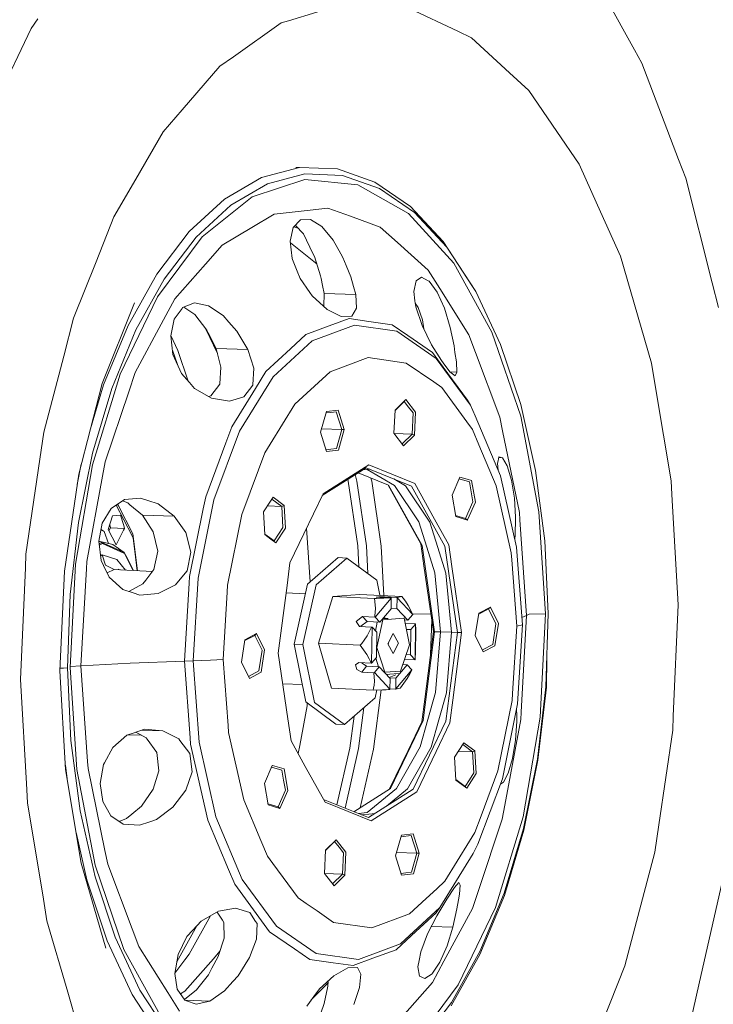
# Model space of a CAD drawing. Units: millimetres. Extents: x -504 to 6570, y 288 to 4060.
# Drawn here: x 1824 to 2259, y 599 to 1218 of the extents above; entities that cross this region are included whole.
import ezdxf

# ---------------------------------------------------------------- set-up
doc = ezdxf.new("R2010")
doc.units = ezdxf.units.MM
doc.layers.add('1', color=7, linetype='Continuous', true_color=0xffffff)

msp = doc.modelspace()

# ---------------------------------------------------------------- linework, layer by layer
at = {"layer": '1', "color": 18, "linetype": 'Continuous', "lineweight": 13}
for p, q in [((2180.394353, 1251.691955), (2209.724249, 1198.699611)), ((2028.176786, 1227.916676), (1992.397727, 1217.006224)), ((2068.513275, 1224.775511), (2098.767341, 1210.433561)), ((1831.011058, 1212.10559), (1835.163237, 1218.274552)), ((1831.011058, 1212.10559), (1802.384259, 1152.546602)), ((1987.936558, 1215.645868), (1957.90434, 1194.473284)), ((1987.936558, 1215.645868), (1992.397727, 1217.006224)), ((2107.395889, 1206.343192), (2098.767341, 1210.433561)), ((2107.395889, 1206.343192), (2131.360771, 1184.325236)), ((1949.339033, 1188.434797), (1957.90434, 1194.473284)), ((2214.298488, 1190.434951), (2209.724249, 1198.699611)), ((1949.339033, 1188.434797), (1925.682904, 1161.021191)), ((2214.298488, 1190.434951), (2237.465144, 1129.857737)), ((2143.330516, 1173.32806), (2131.360771, 1184.325236)), ((2143.330516, 1173.32806), (2160.891951, 1147.585589)), ((1913.867475, 1147.32905), (1925.682904, 1161.021191)), ((1913.867475, 1147.32905), (1896.652342, 1117.646295)), ((2174.936057, 1126.998979), (2160.891951, 1147.585589)), ((2174.936057, 1126.998979), (2186.516942, 1101.287204)), ((2241.941394, 1118.153173), (2237.465144, 1129.857737)), ((1975.497128, 1118.521053), (1999.404312, 1124.889809)), ((2002.828122, 1120.826203), (1979.239167, 1114.542323)), ((1997.064697, 1124.965202), (1999.404312, 1124.889809)), ((1999.404312, 1124.889809), (2023.357095, 1123.943764)), ((2026.462079, 1119.892794), (2002.828122, 1120.826203)), ((2023.357095, 1123.943764), (2046.765806, 1115.706164)), ((2049.559237, 1111.764866), (2026.462079, 1119.892794)), ((1882.8851, 1093.908507), (1896.652342, 1117.646295)), ((1952.224375, 1104.994374), (1975.497128, 1118.521053)), ((1979.239167, 1114.542323), (1956.27618, 1101.195532)), ((1969.696761, 1106.411296), (2002.849282, 1117.436844)), ((2036.092461, 1113.934237), (2002.849282, 1117.436844)), ((2036.092461, 1113.934237), (2067.759575, 1096.079189)), ((2046.765806, 1115.706164), (2069.054009, 1100.379902)), ((2241.941394, 1118.153173), (2258.601726, 1052.368599)), ((2071.550788, 1096.642572), (2049.559237, 1111.764866)), ((1930.158974, 1084.642607), (1952.224375, 1104.994374)), ((1956.27618, 1101.195532), (1934.50451, 1081.114727)), ((1969.696761, 1106.411296), (1938.297511, 1081.410724)), ((2200.99801, 1069.136101), (2186.516942, 1101.287204)), ((1983.539702, 1095.592695), (1969.552935, 1087.288219)), ((1983.539702, 1095.592695), (2000.403107, 1097.503382)), ((2000.403107, 1097.503382), (2017.266513, 1099.414068)), ((2017.266513, 1099.414068), (2031.337262, 1094.288665)), ((2067.759575, 1096.079189), (2096.262516, 1064.767081)), ((2069.054009, 1100.379902), (2089.672924, 1078.342277)), ((2091.895284, 1074.898201), (2071.550788, 1096.642572)), ((1882.8851, 1093.908507), (1871.641637, 1065.610725)), ((2000.055732, 1092.027742), (1995.461108, 1087.155777)), ((1996.810914, 1088.385421), (1996.679161, 1088.447354)), ((2001.83195, 1083.147365), (1996.810914, 1088.385421)), ((2006.33967, 1092.240053), (2000.055732, 1092.027742)), ((2013.324739, 1087.853628), (2006.33967, 1092.240053)), ((2031.337262, 1094.288665), (2050.111295, 1087.449866)), ((1909.8444, 1057.967025), (1930.158974, 1084.642607)), ((1950.89084, 1076.207834), (1969.552935, 1087.288219)), ((1995.461108, 1087.155777), (1993.536116, 1078.555065)), ((1998.380418, 1086.74808), (1995.909382, 1087.63111)), ((2001.83195, 1083.147365), (2007.852913, 1070.952254)), ((2013.324739, 1087.853628), (2020.437123, 1079.296786)), ((2050.111295, 1087.449866), (2060.835124, 1077.796179)), ((1910.225869, 1043.688375), (1938.297511, 1081.410724)), ((1934.50451, 1081.114727), (1914.460422, 1054.79427)), ((1950.89084, 1076.207834), (1940.302612, 1064.139444)), ((1994.848312, 1067.840177), (1993.536116, 1078.555065)), ((2008.420767, 1065.895158), (1993.66269, 1077.521513)), ((2020.437123, 1079.296786), (2025.311829, 1070.693332)), ((2060.835124, 1077.796179), (2080.16503, 1060.395437)), ((2089.672924, 1078.342277), (2108.114899, 1050.136048)), ((2008.808018, 1069.017726), (2007.852913, 1070.952254)), ((2026.58558, 1068.445283), (2025.311829, 1070.693332)), ((2110.091747, 1047.067362), (2091.895284, 1074.898201)), ((1857.582451, 1030.22595), (1871.641637, 1065.610725)), ((1921.217324, 1042.386013), (1940.302612, 1064.139444)), ((1994.939865, 1067.092615), (1994.848312, 1067.840177)), ((1994.939865, 1067.092615), (1997.854353, 1059.868056)), ((2010.260247, 1064.445993), (2008.420767, 1065.895158)), ((2008.808018, 1069.017726), (2012.674571, 1056.845504)), ((2026.58558, 1068.445283), (2028.68873, 1063.373762)), ((2096.262516, 1064.767081), (2120.172085, 1021.568018)), ((2200.99801, 1069.136101), (2207.499029, 1046.761113)), ((1891.780735, 1025.624591), (1909.8444, 1057.967025)), ((1999.71372, 1055.259186), (1997.854353, 1059.868056)), ((2031.648339, 1056.236941), (2028.68873, 1063.373762)), ((2080.16503, 1060.395437), (2087.444486, 1048.820573)), ((1914.460422, 1054.79427), (1896.637203, 1022.882301)), ((2005.979539, 1046.316582), (1999.71372, 1055.259186)), ((2012.674571, 1056.845504), (2012.978019, 1055.253464)), ((2013.826968, 1050.799686), (2012.978019, 1055.253464)), ((2033.318759, 1050.173241), (2031.648339, 1056.236941)), ((2072.562279, 1053.78409), (2071.08766, 1047.068673)), ((2072.562279, 1053.78409), (2076.105357, 1055.95358)), ((2076.105357, 1055.95358), (2080.221893, 1053.786713)), ((2080.221893, 1053.786713), (2080.903412, 1053.427893)), ((2080.903412, 1053.427893), (2085.910858, 1046.563226)), ((2262.482883, 1037.043172), (2258.601726, 1052.368599)), ((2005.979539, 1046.316582), (2007.431151, 1044.244963)), ((2014.793755, 1045.728046), (2013.826968, 1050.799686)), ((2014.651316, 1037.721795), (2014.793755, 1045.728046)), ((2014.793755, 1045.728046), (2034.720005, 1045.086461)), ((2033.318759, 1050.173241), (2034.720005, 1045.086461)), ((2034.720005, 1045.086461), (2035.187782, 1036.569196)), ((2071.08766, 1047.068673), (2071.864427, 1041.109043)), ((2085.910858, 1046.563226), (2090.368511, 1036.515909)), ((2087.444486, 1048.820573), (2105.681301, 1019.823033)), ((2108.114899, 1050.136048), (2110.091747, 1047.067362)), ((2125.692071, 1013.835269), (2110.091747, 1047.067362)), ((2220.514835, 1001.963216), (2207.499029, 1046.761113)), ((1875.582219, 989.222008), (1895.713211, 1039.888459)), ((1910.225869, 1043.688375), (1886.889459, 995.136219)), ((1921.217324, 1042.386013), (1914.092661, 1029.179174)), ((1925.98796, 1036.880571), (1933.374049, 1039.812761)), ((1933.374049, 1039.812761), (1942.346217, 1038.000542)), ((2016.860725, 1035.725671), (2007.431151, 1044.244963)), ((2072.36004, 1037.307101), (2071.864427, 1041.109043)), ((2073.854686, 1037.047702), (2072.057888, 1039.624969)), ((1920.77768, 1029.673654), (1925.644161, 1036.404926)), ((1925.644161, 1036.404926), (1925.98796, 1036.880571)), ((1926.69771, 1037.162333), (1933.612467, 1032.491285)), ((1942.346217, 1038.000542), (1951.390029, 1031.918842)), ((2016.860725, 1035.725671), (2025.545122, 1031.323153)), ((2032.184185, 1031.485397), (2035.187782, 1036.569196)), ((2072.36004, 1037.307101), (2076.328279, 1025.594193)), ((2076.651694, 1029.19932), (2073.854686, 1037.047702)), ((2090.368511, 1036.515909), (2093.986572, 1024.448115)), ((1857.582451, 1030.22595), (1851.369978, 1006.410438)), ((1896.243693, 996.092993), (1914.092661, 1029.179174)), ((1918.590905, 1019.25059), (1920.77768, 1029.673654)), ((1933.612467, 1032.491285), (1941.151382, 1022.738534)), ((1951.390029, 1031.918842), (1955.018402, 1027.852374)), ((1960.124375, 1022.129852), (1955.018402, 1027.852374)), ((2030.495228, 1029.988486), (2018.022002, 1025.378901)), ((2025.545122, 1031.323153), (2032.184185, 1031.485397)), ((2030.495228, 1029.988486), (2043.008269, 1028.209883)), ((2057.613255, 1026.133972), (2043.008269, 1028.209883)), ((2076.651694, 1029.19932), (2077.37924, 1023.483384)), ((1891.780735, 1025.624591), (1876.41287, 988.411504)), ((1896.637203, 1022.882301), (1881.473781, 986.164528)), ((1947.812383, 1008.101447), (1940.616241, 1023.430822)), ((1941.988291, 1021.08236), (1941.151382, 1022.738534)), ((1941.988291, 1021.08236), (1946.995558, 1011.172253)), ((1960.124375, 1022.129852), (1966.921808, 1010.530668)), ((2003.463568, 1019.998628), (2018.022002, 1025.378901)), ((2007.377328, 1016.044933), (2033.870758, 1025.83583)), ((2033.870758, 1025.83583), (2060.448827, 1022.058088)), ((2057.613255, 1026.133972), (2067.357839, 1019.433218)), ((2060.448827, 1022.058088), (2085.300447, 1004.969078)), ((2082.306029, 1013.588148), (2076.328279, 1025.594193)), ((2093.986572, 1024.448115), (2096.428217, 1012.922126)), ((2138.289334, 968.648153), (2120.172085, 1021.568018)), ((1919.964315, 1007.473427), (1918.590905, 1019.25059)), ((1918.640634, 1019.48762), (1923.087121, 1010.015684)), ((1982.774199, 993.352491), (2007.377328, 1016.044933)), ((2003.463568, 1019.998628), (1993.816496, 1011.100727)), ((2082.969726, 1008.697826), (2067.357839, 1019.433218)), ((2105.681301, 1019.823033), (2109.849812, 1008.761722)), ((1922.73708, 1001.195187), (1919.642287, 1010.234859)), ((1923.087121, 1010.015684), (1929.537871, 990.686248)), ((1946.995558, 1011.172253), (1966.921808, 1010.530668)), ((1946.995558, 1011.172253), (1950.099648, 999.502617)), ((1966.921808, 1010.530668), (1970.621349, 998.937088)), ((1978.360654, 996.845204), (1993.816496, 1011.100727)), ((2082.306029, 1013.588148), (2088.501335, 1003.651935)), ((2082.969726, 1008.697826), (2089.687766, 999.533373)), ((2096.428217, 1012.922126), (2097.034932, 1008.756)), ((2097.888531, 1002.893168), (2097.034932, 1008.756)), ((2109.849812, 1008.761722), (2125.177027, 968.090612)), ((2138.312162, 976.020175), (2125.692071, 1013.835269)), ((1838.9318, 958.72851), (1851.369978, 1006.410438)), ((1919.964315, 1007.473427), (1925.210835, 995.593983)), ((2042.500259, 1005.471307), (2018.680216, 996.668178)), ((2066.396476, 1002.074677), (2042.500259, 1005.471307)), ((2066.396476, 1002.074677), (2083.666743, 990.198928)), ((2085.300447, 1004.969078), (2106.732012, 975.733358)), ((2089.571239, 1002.236921), (2088.501335, 1003.651935)), ((2093.82552, 996.610004), (2089.571239, 1002.236921)), ((2097.888531, 1002.893168), (2098.182918, 996.382076)), ((2220.514835, 1001.963216), (2223.226966, 985.563475)), ((1896.243693, 996.092993), (1892.219306, 984.103399)), ((1925.210835, 995.593983), (1930.295349, 989.827114)), ((1950.099648, 999.502617), (1949.283363, 989.033776)), ((1970.100166, 988.363701), (1970.621349, 998.937088)), ((1978.360654, 996.845204), (1971.766592, 986.172515)), ((2001.582564, 980.898458), (2018.680216, 996.668178)), ((2104.836644, 978.868204), (2089.687766, 999.533373)), ((2097.054483, 994.136053), (2093.82552, 996.610004)), ((2093.944875, 996.518557), (2098.182918, 996.382076)), ((2098.182918, 996.382076), (2097.054483, 994.136053)), ((1869.458557, 938.18863), (1886.889459, 995.136219)), ((1933.539273, 986.148196), (1930.295349, 989.827114)), ((1961.737992, 959.305006), (1982.774199, 993.352491)), ((2083.666743, 990.198928), (2088.740469, 986.71003)), ((1875.582219, 989.222008), (1860.743762, 932.338077)), ((1868.174216, 960.823075), (1876.41287, 988.411504)), ((1881.473781, 986.164528), (1869.343759, 945.545155)), ((1877.4215, 940.01897), (1892.219306, 984.103399)), ((1933.539273, 986.148196), (1944.180251, 979.971248)), ((1949.270846, 988.872606), (1943.775894, 981.592137)), ((1949.270846, 988.872606), (1949.283363, 989.033776)), ((1956.897141, 962.106067), (1971.766592, 986.172515)), ((1970.092238, 988.202172), (1964.533092, 980.902034)), ((1970.092238, 988.202172), (1970.100166, 988.363701)), ((2088.740469, 986.71003), (2104.552151, 965.140659)), ((2232.736589, 928.061682), (2223.226966, 985.563475)), ((1943.775894, 981.592137), (1942.235085, 981.100391)), ((1955.441357, 978.129107), (1944.180251, 979.971248)), ((1955.441357, 978.129107), (1964.533092, 980.902034)), ((1996.559681, 976.265627), (2001.582564, 980.898458)), ((2059.366447, 972.360984), (2065.113903, 978.012043)), ((2059.371055, 972.457844), (2066.1487, 979.121882)), ((2065.113903, 978.012043), (2067.918183, 974.404889)), ((2066.1487, 979.121882), (2072.236539, 971.291023)), ((2106.732012, 975.733358), (2104.836644, 978.868204)), ((1981.039645, 951.146203), (1996.559681, 976.265627)), ((2012.624623, 958.640653), (2016.275944, 971.608478)), ((2016.029914, 970.734692), (2019.031228, 971.074778)), ((2023.735226, 972.453552), (2016.275944, 971.608478)), ((2019.031228, 971.074778), (2022.467257, 971.463996)), ((2025.975348, 960.295993), (2022.467257, 971.463996)), ((2027.543248, 960.330921), (2023.735226, 972.453552)), ((2058.68137, 957.962829), (2059.371055, 972.457844)), ((2067.918183, 974.404889), (2070.722402, 970.797855)), ((2070.087017, 957.444268), (2070.722402, 970.797855)), ((2071.546854, 956.796128), (2072.236539, 971.291023)), ((2106.732012, 975.733358), (2109.79575, 968.876082)), ((2147.641302, 934.553224), (2138.312162, 976.020175)), ((2104.552151, 965.140659), (2108.009459, 960.424381)), ((2109.79575, 968.876082), (2125.607492, 931.245524)), ((2125.177027, 968.090612), (2126.934947, 959.560949)), ((2138.289334, 968.648153), (2149.705829, 908.661085)), ((1838.9318, 958.72851), (1836.428286, 941.737848)), ((1945.702316, 916.222888), (1961.737992, 959.305006)), ((1956.897141, 962.106067), (1953.130306, 951.986152)), ((2016.432644, 946.518022), (2012.624623, 958.640653)), ((2013.206496, 960.707202), (2025.975348, 960.295993)), ((2022.611619, 948.349315), (2025.975348, 960.295993)), ((2023.891987, 947.363216), (2027.543248, 960.330921)), ((2025.975348, 960.295993), (2027.543248, 960.330921)), ((2108.009459, 960.424381), (2112.07992, 950.737077)), ((2126.934947, 959.560949), (2137.51942, 908.204633)), ((2058.68137, 957.962829), (2064.769269, 950.131971)), ((2058.802046, 957.807604), (2070.087017, 957.444268)), ((2063.851156, 951.312938), (2070.087017, 957.444268)), ((2071.546854, 956.796128), (2064.769269, 950.131971)), ((2070.087017, 957.444268), (2071.546854, 956.796128)), ((1940.535666, 918.148714), (1953.130306, 951.986152)), ((1977.646054, 945.653754), (1981.039645, 951.146203)), ((2016.089505, 947.610386), (2019.17565, 947.959977)), ((2023.891987, 947.363216), (2016.432644, 946.518022)), ((2019.17565, 947.959977), (2022.611619, 948.349315)), ((2112.07992, 950.737077), (2122.890414, 925.00909)), ((1827.650191, 882.164079), (1836.428286, 941.737848)), ((1869.343759, 945.545155), (1860.545517, 902.024227)), ((1877.4215, 940.01897), (1875.772477, 931.103426)), ((1973.702372, 935.058433), (1977.646054, 945.653754)), ((2123.729647, 939.148861), (2124.056221, 940.715152)), ((2124.568225, 943.170387), (2124.056221, 940.715152)), ((2126.85752, 942.622024), (2124.469907, 942.698916)), ((2126.85752, 942.622024), (2124.568225, 943.170387)), ((2126.85752, 942.622024), (2129.720212, 937.562066)), ((1869.458557, 938.18863), (1858.807207, 875.701266)), ((1859.770562, 925.733383), (1862.352599, 938.505629)), ((1963.228465, 906.918842), (1973.702372, 935.058433)), ((2041.298093, 936.376649), (2013.671639, 918.813901)), ((2014.237167, 919.990498), (2042.920352, 938.225108)), ((2043.482296, 935.490451), (2039.128075, 934.997121)), ((2069.677295, 924.862343), (2041.298093, 936.376649)), ((2059.047641, 925.204593), (2041.937271, 935.315401)), ((2042.920352, 938.225108), (2071.790637, 926.511484)), ((2123.729647, 939.148861), (2124.198924, 934.597791)), ((2129.720212, 937.562066), (2132.439555, 928.618151)), ((2153.449656, 890.455443), (2147.641302, 934.553224)), ((1851.767899, 871.422726), (1860.743762, 932.338077)), ((1865.84437, 877.422887), (1875.772477, 931.103426)), ((2030.003489, 927.930552), (2029.72736, 929.020878)), ((2035.953404, 887.321192), (2030.003489, 927.930552)), ((2035.494686, 927.859622), (2034.441598, 932.017824)), ((2041.450859, 887.207824), (2035.494686, 927.859622)), ((2055.359782, 925.323325), (2036.162969, 933.112137)), ((2044.735195, 927.911121), (2044.24887, 929.831407)), ((2050.711871, 887.119013), (2044.735195, 927.911121)), ((2058.550685, 929.376747), (2065.989496, 924.981075)), ((2095.176579, 919.176775), (2100.100578, 930.507499)), ((2099.612387, 929.384112), (2106.047572, 927.461821)), ((2100.100578, 930.507499), (2104.777278, 929.110485)), ((2107.415797, 928.322393), (2104.777278, 929.110485)), ((2106.047572, 927.461821), (2107.148887, 921.235996)), ((2107.415797, 928.322393), (2109.806837, 914.806682)), ((2135.678948, 886.47874), (2125.607492, 931.245524)), ((2132.439555, 928.618151), (2134.308041, 917.296606)), ((2232.736589, 928.061682), (2233.230592, 919.437605)), ((2066.618921, 904.648262), (2055.122496, 925.4196)), ((2076.318742, 887.455302), (2055.359782, 925.323325)), ((2074.25213, 902.383405), (2059.047641, 925.204593)), ((2081.193985, 902.159888), (2065.989496, 924.981075)), ((2090.636195, 886.99432), (2069.677295, 924.862343)), ((2084.204735, 904.081899), (2071.790637, 926.511484)), ((2132.368983, 882.877547), (2122.890414, 925.00909)), ((1881.054999, 910.743314), (1889.541746, 916.333038)), ((1888.241539, 915.476667), (1891.66391, 914.209324)), ((1889.541746, 916.333038), (1899.563791, 917.294699)), ((1899.563791, 917.294699), (1904.163481, 915.759641)), ((1904.163481, 915.759641), (1910.636307, 913.599569)), ((1935.759903, 867.042023), (1945.702316, 916.222888)), ((1940.535666, 918.148714), (1938.980223, 910.454708)), ((1981.262685, 915.442187), (1976.847054, 908.651906)), ((1982.828618, 917.850214), (1981.262685, 915.442187)), ((1988.228382, 912.037688), (1982.0508, 916.654117)), ((1989.679874, 912.730414), (1982.828618, 917.850214)), ((2014.237167, 919.990498), (2002.120556, 894.781548)), ((2095.176579, 919.176775), (2097.567798, 905.661064)), ((2107.148887, 921.235996), (2108.250381, 915.010291)), ((2134.308041, 917.296606), (2135.07718, 905.408937)), ((2237.193347, 850.27166), (2233.230592, 919.437605)), ((1875.54753, 901.629764), (1881.054999, 910.743314)), ((1884.261609, 912.831503), (1884.252377, 912.84924)), ((1884.261609, 912.831503), (1889.044286, 903.643447)), ((1885.642291, 912.468988), (1885.140023, 913.43388)), ((1885.642291, 912.468988), (1894.789578, 894.896465)), ((1891.66391, 914.209324), (1892.966272, 913.113314)), ((1892.966272, 913.113314), (1900.758506, 906.555492)), ((1910.636307, 913.599569), (1920.684697, 905.913788)), ((1930.391194, 867.968756), (1938.980223, 910.454708)), ((1979.237078, 912.327244), (1988.228382, 912.037688)), ((1988.228382, 912.037688), (1989.679874, 912.730414)), ((1989.029588, 898.846942), (1988.228382, 912.037688)), ((1990.549566, 898.412186), (1989.679874, 912.730414)), ((2103.71411, 904.57173), (2108.250381, 915.010291)), ((2104.936601, 903.599697), (2109.806837, 914.806682)), ((1882.002951, 906.243759), (1879.327418, 897.470194)), ((1882.002951, 906.243759), (1887.101294, 906.634527)), ((1888.992072, 900.093156), (1887.101294, 906.634527)), ((1889.044286, 903.643447), (1894.282342, 893.580872)), ((1900.758506, 906.555492), (1920.684697, 905.913788)), ((1900.758506, 906.555492), (1907.52721, 896.178919)), ((1920.684697, 905.913788), (1928.017141, 895.613986)), ((1963.228465, 906.918842), (1954.289259, 862.70054)), ((1977.716805, 894.333678), (1976.847054, 908.651906)), ((2075.526418, 888.554531), (2066.618921, 904.648262)), ((2093.112232, 887.988287), (2084.204735, 904.081899)), ((2097.428323, 906.44941), (2103.71411, 904.57173)), ((2097.567798, 905.661064), (2104.882838, 903.475958)), ((2103.71411, 904.57173), (2104.882838, 903.475958)), ((2104.882838, 903.475958), (2104.936601, 903.599697)), ((2134.901048, 894.404846), (2135.059775, 904.318649)), ((2135.07718, 905.408937), (2135.059775, 904.318649)), ((2137.51942, 908.204633), (2137.83753, 903.611141)), ((2141.990842, 843.645412), (2137.83753, 903.611141)), ((2149.705829, 908.661085), (2153.849067, 844.614941)), ((1860.545517, 902.024227), (1855.295898, 856.673557)), ((1873.350622, 890.182811), (1875.54753, 901.629764)), ((1874.741484, 897.429877), (1876.751663, 896.304566)), ((1874.765876, 897.556969), (1876.751663, 896.304566)), ((1879.327418, 897.470194), (1884.280206, 887.955624)), ((1880.809785, 898.665267), (1879.76902, 896.621852)), ((1880.809785, 898.665267), (1880.265802, 900.547329)), ((1889.524342, 898.25173), (1880.809785, 898.665267)), ((1884.280206, 887.955624), (1888.948323, 897.120911)), ((1889.524342, 898.25173), (1888.948323, 897.120911)), ((1888.992072, 900.093156), (1889.524342, 898.25173)), ((1990.549566, 898.412186), (1984.568001, 889.213759)), ((1986.274303, 894.609886), (1989.029588, 898.846942)), ((2003.83005, 898.338199), (2006.166272, 864.608629)), ((2074.25213, 902.383405), (2079.267503, 886.417705)), ((2086.209358, 886.194187), (2081.193985, 902.159888)), ((1879.505956, 888.857682), (1876.751663, 896.304566)), ((1894.996167, 892.209369), (1894.282342, 893.580872)), ((1897.683997, 871.652561), (1894.789578, 894.896465)), ((1896.469237, 880.380112), (1894.996167, 892.209369)), ((1907.52721, 896.178919), (1910.445334, 883.963066)), ((1928.017141, 895.613986), (1931.266667, 883.292633)), ((1977.692939, 894.726562), (1983.519079, 890.372831)), ((1977.716805, 894.333678), (1981.411816, 891.572434)), ((1981.411816, 891.572434), (1984.568001, 889.213759)), ((1983.519079, 890.372831), (1986.274303, 894.609886)), ((2002.120556, 894.781548), (1993.426682, 876.693565)), ((2134.901048, 894.404846), (2134.627373, 891.152904)), ((2153.449656, 890.455443), (2155.59441, 844.812709)), ((1874.856473, 878.175455), (1873.350622, 890.182811)), ((1873.442055, 890.265185), (1873.360437, 890.233955)), ((1873.367113, 890.26874), (1873.442055, 890.265185)), ((1873.442055, 890.265185), (1875.3711, 889.361459)), ((1882.225396, 888.226467), (1873.442055, 890.265185)), ((1875.3711, 889.361459), (1873.541425, 888.661386)), ((1873.671951, 887.620592), (1875.600101, 888.763386)), ((1875.3711, 889.361459), (1875.600101, 888.763386)), ((1883.76248, 885.607678), (1875.3711, 889.361459)), ((1875.600101, 888.763386), (1889.410139, 882.585484)), ((1882.225396, 888.226467), (1889.330984, 883.116561)), ((1883.76248, 885.607678), (1889.330984, 883.116561)), ((2036.633038, 874.139877), (2035.953404, 887.321192)), ((2041.450859, 887.207824), (2042.341502, 869.933802)), ((2052.310238, 856.11748), (2050.711871, 887.119013)), ((2077.542902, 874.791461), (2075.526418, 888.554531)), ((2084.241511, 833.380419), (2076.318742, 887.455302)), ((2084.282698, 870.452005), (2079.267503, 886.417705)), ((2091.224552, 870.228368), (2086.209358, 886.194187)), ((2098.559023, 832.919317), (2090.636195, 886.99432)), ((2095.128716, 874.225217), (2093.112232, 887.988287)), ((2139.323951, 837.626535), (2135.678948, 886.47874)), ((1827.650191, 882.164079), (1827.264429, 873.440224)), ((1874.486781, 881.123307), (1875.494481, 881.587344)), ((1874.856473, 878.175455), (1876.426221, 874.942976)), ((1875.494481, 881.587344), (1877.635599, 875.205237)), ((1884.679915, 878.725368), (1875.494481, 881.587344)), ((1890.069372, 872.013868), (1884.679915, 878.725368)), ((1889.330984, 883.116561), (1891.30962, 879.315335)), ((1895.035804, 871.778215), (1889.410139, 882.585484)), ((1895.238032, 871.76862), (1891.30962, 879.315335)), ((1897.555273, 871.658669), (1896.469237, 880.380112)), ((1910.445334, 883.963066), (1908.002378, 872.35983)), ((1931.266667, 883.292633), (1928.769709, 871.647674)), ((2004.481853, 863.141376), (2023.720266, 879.89946)), ((2009.928407, 862.88293), (2029.166759, 879.641134)), ((2029.166759, 879.641134), (2023.720266, 879.89946)), ((2029.166759, 879.641134), (2047.954978, 865.797716)), ((2132.368983, 882.877547), (2132.697047, 878.481823)), ((2132.697047, 878.481823), (2135.799469, 836.901027)), ((1824.170948, 803.474742), (1827.264429, 873.440224)), ((1855.469467, 810.807425), (1858.807207, 875.701266)), ((1862.185122, 811.942536), (1865.584017, 872.76383)), ((1865.584017, 872.76383), (1865.84437, 877.422887)), ((1876.426221, 874.942976), (1879.948856, 867.689806)), ((1877.635599, 875.205237), (1882.989169, 872.349817)), ((1878.654973, 870.353935), (1882.989169, 872.349817)), ((1882.989169, 872.349817), (1907.101797, 871.205695)), ((1886.573627, 872.179737), (1885.591627, 872.726399)), ((1908.002378, 872.35983), (1902.859212, 865.768629)), ((1993.426682, 876.693565), (1991.584898, 862.493354)), ((2077.542902, 874.791461), (2083.586217, 833.543974)), ((2101.172091, 832.977611), (2095.128716, 874.225217)), ((1848.99974, 808.816868), (1851.767899, 871.422726)), ((1879.948856, 867.689806), (1888.534547, 859.882551)), ((1902.859212, 865.768629), (1901.055337, 863.456804)), ((1923.402072, 865.106422), (1928.769709, 871.647674)), ((1930.391194, 867.968756), (1930.143358, 863.911349)), ((1932.588221, 815.11386), (1935.759903, 867.042023)), ((2047.954978, 865.797716), (2049.885132, 856.232539)), ((2087.929369, 833.261687), (2084.282698, 870.452005)), ((2094.871224, 833.03805), (2091.224552, 870.228368)), ((1888.534547, 859.882551), (1894.99271, 857.739288)), ((1892.267072, 858.643842), (1901.055337, 863.456804)), ((1921.507956, 862.798172), (1910.735251, 857.323486)), ((1921.507956, 862.798172), (1923.402072, 865.106422)), ((1927.155258, 814.98583), (1930.143358, 863.911349)), ((1954.016627, 858.236748), (1954.289259, 862.70054)), ((1986.065091, 819.935638), (1991.584898, 862.493354)), ((2004.481853, 863.141376), (1996.062936, 825.598437)), ((2009.928407, 862.88293), (2001.509489, 825.339991)), ((1853.724123, 810.609657), (1855.295898, 856.673557)), ((1899.112941, 856.371957), (1894.99271, 857.739288)), ((1899.112941, 856.371957), (1910.735251, 857.323486)), ((1951.437713, 816.012222), (1954.016627, 858.236748)), ((1990.964941, 857.713483), (2003.135177, 857.136067)), ((2011.299135, 826.090413), (2020.271958, 855.515677)), ((2037.37116, 856.826264), (2020.271958, 855.515677)), ((2020.271958, 855.515677), (2046.513439, 854.270536)), ((2037.37116, 856.826264), (2063.612582, 855.581242)), ((2046.513439, 854.270536), (2047.834636, 854.29855)), ((2046.513439, 854.270536), (2047.10281, 848.144013)), ((2057.056071, 854.3845), (2046.905996, 842.418748)), ((2047.488452, 855.171877), (2049.315811, 855.311948)), ((2049.216153, 854.976493), (2047.488452, 855.171877)), ((2047.834636, 854.29855), (2049.79098, 854.345757)), ((2049.216153, 854.976493), (2056.871892, 854.613262)), ((2052.870931, 855.256635), (2049.315811, 855.311948)), ((2049.79098, 854.345757), (2052.410723, 854.422766)), ((2052.410723, 854.422766), (2056.871892, 854.613262)), ((2052.870931, 855.256635), (2052.864266, 854.803406)), ((2060.52667, 854.893523), (2052.870931, 855.256635)), ((2056.871892, 854.613262), (2057.056071, 854.3845)), ((2057.056071, 854.3845), (2056.958259, 847.737986)), ((2061.011077, 854.949552), (2060.52667, 854.893523)), ((2060.710849, 854.664642), (2060.52667, 854.893523)), ((2060.710849, 854.664642), (2060.613037, 848.018128)), ((2070.53137, 844.229656), (2060.710849, 854.664642)), ((2061.011077, 854.949552), (2061.699511, 855.044085)), ((2061.699511, 855.044085), (2062.541903, 855.19858)), ((2063.612582, 855.581242), (2062.541903, 855.19858)), ((2063.612582, 855.581242), (2064.550282, 854.351002)), ((2064.550282, 854.351002), (2065.914692, 852.456528)), ((2047.00488, 845.414239), (2047.10281, 848.144013)), ((2056.958259, 847.737986), (2049.819888, 839.322644)), ((2060.613037, 848.018128), (2056.96493, 848.191238)), ((2067.519785, 840.679365), (2060.613037, 848.018128)), ((2065.914692, 852.456528), (2067.683221, 849.74249)), ((2067.683221, 849.74249), (2070.53137, 844.229656)), ((2111.898306, 844.468036), (2118.100644, 847.739536)), ((2111.978413, 844.974834), (2119.255961, 848.813254)), ((2118.100644, 847.739536), (2119.255961, 848.813254)), ((2118.100644, 847.739536), (2122.760953, 838.342982)), ((2119.255961, 848.813254), (2124.314488, 838.613707)), ((2237.193347, 850.27166), (2234.099747, 780.306178)), ((2038.966478, 842.89332), (2034.957529, 839.893419)), ((2038.966478, 842.89332), (2041.976811, 839.694697)), ((2046.622158, 842.53009), (2038.966478, 842.89332)), ((2046.803893, 843.633252), (2046.622158, 842.53009)), ((2046.905996, 842.418748), (2046.622158, 842.53009)), ((2046.803893, 843.633252), (2047.00488, 845.414239)), ((2046.905996, 842.418748), (2049.819888, 839.322644)), ((2051.822127, 840.911704), (2047.882677, 823.503452)), ((2051.822127, 840.911704), (2051.161813, 840.904624)), ((2055.168392, 841.572839), (2051.731397, 841.5761)), ((2051.822127, 840.911704), (2065.035821, 841.924506)), ((2053.436161, 841.976243), (2052.07192, 841.977538)), ((2055.168392, 841.572839), (2053.436161, 841.976243)), ((2065.035821, 841.924506), (2064.829589, 842.125016)), ((2065.035821, 841.924506), (2068.471552, 825.081545)), ((2070.53137, 844.229656), (2067.519785, 840.679365)), ((2081.972354, 844.559091), (2070.42089, 844.4435)), ((2111.978413, 844.974834), (2109.759451, 830.936629)), ((2141.990842, 843.645412), (2138.592125, 782.824117)), ((2141.990842, 843.645412), (2138.972438, 842.337694)), ((2141.990842, 843.645412), (2143.67056, 844.335157)), ((2153.849067, 844.614941), (2143.67056, 844.335157)), ((2153.849067, 844.614941), (2150.511326, 779.721099)), ((2155.59441, 844.812709), (2154.022576, 798.748809)), ((2034.957529, 839.893419), (2037.048639, 836.603957)), ((2037.048639, 836.603957), (2044.70426, 836.240727)), ((2041.976811, 839.694697), (2037.842454, 836.827952)), ((2037.842454, 836.827952), (2038.017274, 836.557999)), ((2041.783632, 830.721694), (2044.70426, 836.240727)), ((2049.819888, 839.322644), (2041.976811, 839.694697)), ((2044.988216, 836.129385), (2044.658603, 813.728768)), ((2044.70426, 836.240727), (2044.988216, 836.129385)), ((2047.90193, 833.033282), (2044.988216, 836.129385)), ((2048.251927, 839.397024), (2047.157279, 833.824545)), ((2065.268024, 840.786182), (2067.519785, 840.679365)), ((2065.702908, 838.654252), (2072.180451, 838.346916)), ((2066.488828, 834.801439), (2069.256605, 834.670144)), ((2072.268308, 838.220435), (2069.256605, 834.670144)), ((2072.268308, 838.220435), (2071.938695, 815.819818)), ((2072.180451, 838.346916), (2072.268308, 838.220435)), ((2072.330655, 837.306935), (2072.268308, 838.220435)), ((2072.330655, 837.306935), (2072.480918, 835.636574)), ((2072.480918, 835.636574), (2072.501303, 833.095628)), ((2081.74264, 819.329994), (2082.561431, 840.538453)), ((2122.760953, 838.342982), (2120.716692, 825.410205)), ((2124.314488, 838.613707), (2122.095407, 824.575621)), ((2135.799469, 836.901027), (2133.220614, 794.676501)), ((2139.323951, 837.626535), (2135.799469, 836.901027)), ((2139.323951, 837.626535), (2136.294068, 788.017946)), ((1971.263946, 831.102329), (1965.061561, 827.830916)), ((1972.419144, 832.176167), (1965.141655, 828.337628)), ((1971.263946, 831.102329), (1972.419144, 832.176167)), ((1975.924136, 821.705896), (1971.263946, 831.102329)), ((1977.477671, 821.97662), (1972.419144, 832.176167)), ((2039.934696, 827.977973), (2041.783632, 830.721694)), ((2047.90193, 833.033282), (2047.670246, 817.279059)), ((2054.938735, 825.736839), (2058.295311, 832.326847)), ((2058.295311, 832.326847), (2061.465205, 826.23716)), ((2069.256605, 834.670144), (2069.024981, 818.915921)), ((2072.501303, 833.095628), (2072.328211, 821.361142)), ((2077.00509, 777.587849), (2084.241511, 833.380419)), ((2078.06641, 790.986258), (2083.586217, 833.543974)), ((2083.586217, 833.543974), (2084.241511, 833.380419)), ((2084.241511, 833.380419), (2087.929369, 833.261687)), ((2084.752203, 795.298177), (2087.929369, 833.261687)), ((2087.929369, 833.261687), (2094.871224, 833.03805)), ((2091.322602, 777.126867), (2098.559023, 832.919317)), ((2091.694058, 795.07466), (2094.871224, 833.03805)), ((2094.871224, 833.03805), (2098.559023, 832.919317)), ((2095.652284, 790.419894), (2101.172091, 832.977611)), ((2098.559023, 832.919317), (2101.172091, 832.977611)), ((2109.759451, 830.936629), (2114.817978, 820.737082)), ((1965.141655, 828.337628), (1962.922694, 814.299542)), ((1996.062936, 825.598437), (2001.509489, 825.339991)), ((1996.062936, 825.598437), (2003.395022, 789.262849)), ((2001.509489, 825.339991), (2008.841575, 789.004403)), ((2011.299135, 826.090413), (2037.540616, 824.845391)), ((2019.425513, 797.975856), (2011.299135, 826.090413)), ((2037.540616, 824.845391), (2038.514556, 826.075631)), ((2037.540616, 824.845391), (2041.623415, 818.986613)), ((2038.514556, 826.075631), (2039.934696, 827.977973)), ((2053.030671, 807.952005), (2047.882677, 823.503452)), ((2054.938735, 825.736839), (2058.108748, 819.64727)), ((2055.383743, 826.331693), (2055.090135, 825.446)), ((2055.330528, 826.50605), (2055.383743, 826.331693)), ((2061.465205, 826.23716), (2058.108748, 819.64727)), ((2068.471552, 825.081545), (2062.853755, 808.70493)), ((2114.203948, 821.975156), (2120.716692, 825.410205)), ((2114.817978, 820.737082), (2122.095407, 824.575621)), ((1974.901975, 815.239507), (1975.924136, 821.705896)), ((1975.258709, 807.938415), (1977.477671, 821.97662)), ((1986.065091, 819.935638), (1992.108406, 778.688031)), ((2043.091716, 816.376883), (2041.623415, 818.986613)), ((2043.916406, 814.674574), (2043.091716, 816.376883)), ((2047.670246, 817.279059), (2044.658603, 813.728768)), ((2049.085646, 811.285092), (2047.261092, 816.796724)), ((2069.024981, 818.915921), (2066.399251, 819.040517)), ((2071.938695, 815.819818), (2069.024981, 818.915921)), ((2072.328211, 821.361142), (2071.938695, 815.819818)), ((2154.631044, 816.580476), (2154.45167, 798.504549)), ((1849.073536, 810.485864), (1851.288678, 810.478646)), ((1851.288678, 810.478646), (1853.724123, 810.609657)), ((1853.724123, 810.609657), (1855.868818, 764.966923)), ((1855.469467, 810.807425), (1859.612705, 746.76128)), ((1862.185122, 811.942536), (1855.509013, 811.576303)), ((1862.185122, 811.942536), (1893.104078, 813.613015)), ((1866.338612, 751.976806), (1862.185122, 811.942536)), ((1893.104078, 813.613015), (1927.155258, 814.98583)), ((1927.155258, 814.98583), (1932.588221, 815.11386)), ((1930.750014, 766.806084), (1927.155258, 814.98583)), ((1932.588221, 815.11386), (1943.430604, 815.431076)), ((1936.403753, 763.977486), (1932.588221, 815.11386)), ((1943.430604, 815.431076), (1951.437713, 816.012222)), ((1951.437713, 816.012222), (1954.540194, 774.431425)), ((1967.981221, 804.099995), (1962.922694, 814.299542)), ((1973.879875, 808.773118), (1974.901975, 815.239507)), ((2034.508706, 812.606412), (2036.715866, 813.983399)), ((2034.508706, 812.606412), (2035.377146, 809.601742)), ((2036.715866, 813.983399), (2044.371487, 813.620168)), ((2038.452805, 807.974178), (2041.564049, 811.642009)), ((2038.799406, 813.688594), (2038.516566, 813.897962)), ((2041.564049, 811.642009), (2038.799406, 813.688594)), ((2049.407126, 811.269838), (2041.564049, 811.642009)), ((2044.371487, 813.620168), (2043.916406, 814.674574)), ((2044.371487, 813.620168), (2044.658603, 813.728768)), ((2046.395542, 807.719547), (2049.407126, 811.269838)), ((2056.313874, 803.931075), (2049.407126, 811.269838)), ((2067.107023, 812.626558), (2059.968652, 804.211217)), ((2064.245599, 812.762339), (2067.107023, 812.626558)), ((2071.847678, 815.726238), (2065.367794, 816.033685)), ((2070.020915, 809.530455), (2067.107023, 812.626558)), ((2071.938695, 815.819818), (2071.847678, 815.726238)), ((1848.99974, 808.816868), (1852.54562, 746.926385)), ((1973.879875, 808.773118), (1967.367202, 805.338045)), ((1975.258709, 807.938415), (1967.981221, 804.099995)), ((2038.452805, 807.974178), (2035.377146, 809.601742)), ((2046.108366, 807.610947), (2038.452805, 807.974178)), ((2046.395542, 807.719547), (2046.108366, 807.610947)), ((2046.428622, 802.340347), (2046.108366, 807.610947)), ((2056.216003, 797.284561), (2046.395542, 807.719547)), ((2062.853755, 808.70493), (2053.030671, 807.952005)), ((2053.938515, 806.455011), (2056.173087, 806.626278)), ((2059.797891, 806.340564), (2055.598423, 804.691277)), ((2059.968652, 804.211217), (2055.867052, 804.405846)), ((2061.581076, 807.040888), (2056.173087, 806.626278)), ((2056.216003, 797.284561), (2056.313874, 803.931075)), ((2070.020915, 809.530455), (2059.87084, 797.564703)), ((2059.87084, 797.564703), (2059.968652, 804.211217)), ((2062.766196, 798.041421), (2067.021908, 803.938109)), ((2068.567814, 806.599218), (2067.021908, 803.938109)), ((2069.443227, 808.348256), (2068.567814, 806.599218)), ((2069.443227, 808.348256), (2070.020915, 809.530455)), ((1824.170948, 803.474742), (1828.133584, 734.308797)), ((1988.877519, 800.739893), (2001.197037, 800.155393)), ((2019.425513, 797.975856), (2045.666994, 796.730834)), ((2045.666994, 796.730834), (2045.909704, 797.905046)), ((2046.201588, 799.720961), (2045.909704, 797.905046)), ((2046.428622, 802.340347), (2046.201588, 799.720961)), ((2061.700941, 797.659951), (2059.680046, 797.353703)), ((2061.700941, 797.659951), (2062.325062, 797.831613)), ((2062.325062, 797.831613), (2062.625231, 797.957379)), ((2062.766196, 798.041421), (2062.625231, 797.957379)), ((2154.022576, 798.748809), (2148.773016, 753.398138)), ((2154.45167, 798.504549), (2149.151982, 752.721268)), ((2046.868147, 791.91919), (2027.629794, 775.161105)), ((2051.582755, 796.883661), (2045.666994, 796.730834)), ((2045.786978, 759.553748), (2050.625486, 796.858931)), ((2047.960441, 796.790083), (2046.868147, 791.91919)), ((2053.873063, 796.969372), (2051.582755, 796.883661)), ((2055.236043, 797.031957), (2053.873063, 796.969372)), ((2056.025268, 797.073561), (2055.236043, 797.031957)), ((2056.025268, 797.073561), (2056.216003, 797.284561)), ((2059.680046, 797.353703), (2056.219439, 797.517898)), ((2059.87084, 797.564703), (2059.680046, 797.353703)), ((2084.752203, 795.298177), (2079.94342, 778.2193)), ((2086.885275, 777.995783), (2091.694058, 795.07466)), ((2133.220614, 794.676501), (2132.947863, 790.212709)), ((1999.51774, 761.845189), (2004.15665, 786.927062)), ((2022.183181, 775.419551), (2003.395022, 789.262849)), ((2004.251897, 788.631495), (2004.15665, 786.927062)), ((2027.629794, 775.161105), (2008.841575, 789.004403)), ((2036.542834, 760.081369), (2039.88314, 785.834712)), ((2076.224626, 776.786047), (2078.06641, 790.986258)), ((2093.8105, 776.219803), (2095.652284, 790.419894)), ((2124.008776, 745.994407), (2132.947863, 790.212709)), ((2136.294068, 788.017946), (2126.79577, 741.03387)), ((2031.050564, 760.327893), (2033.655239, 780.409731)), ((2135.782183, 780.386287), (2135.71585, 785.157746)), ((2135.826649, 777.202922), (2135.782183, 780.386287)), ((2138.592125, 782.824117), (2138.331772, 778.16506)), ((2139.859976, 717.233735), (2150.511326, 779.721099)), ((2233.714105, 771.582323), (2234.099747, 780.306178)), ((1954.868139, 770.035702), (1954.540194, 774.431425)), ((1992.108406, 778.688031), (1994.124891, 764.924961)), ((2027.629794, 775.161105), (2022.183181, 775.419551)), ((2077.00509, 777.587849), (2056.548597, 735.027271)), ((2067.530693, 758.698064), (2076.224626, 776.786047)), ((2070.866109, 734.566289), (2091.322602, 777.126867)), ((2075.134517, 761.140543), (2079.94342, 778.2193)), ((2082.076372, 760.917026), (2086.885275, 777.995783)), ((2085.116507, 758.131701), (2093.8105, 776.219803)), ((2138.331772, 778.16506), (2128.403546, 724.48464)), ((2135.826649, 777.202922), (2134.97919, 765.271383)), ((1882.193447, 760.76718), (1890.902759, 768.355328)), ((1890.902759, 768.355328), (1895.548822, 769.911367)), ((1891.672906, 768.613262), (1900.128066, 768.340994)), ((1895.548822, 769.911367), (1902.086855, 772.101003)), ((1896.611245, 770.26718), (1903.185369, 766.66649)), ((1900.638094, 771.615802), (1913.669945, 771.196204)), ((1902.086855, 772.101003), (1913.669945, 771.196204)), ((1913.669945, 771.196204), (1923.648597, 766.065675)), ((1931.048156, 762.810546), (1930.750014, 766.806084)), ((1954.868139, 770.035702), (1964.346827, 727.904159)), ((2233.714105, 771.582323), (2224.93595, 712.008554)), ((1855.868818, 764.966923), (1861.67729, 720.869142)), ((1882.193447, 760.76718), (1876.930238, 751.017529)), ((1903.185369, 766.66649), (1903.779746, 765.832144)), ((1909.71625, 757.499295), (1903.779746, 765.832144)), ((1924.319984, 765.165526), (1923.648597, 766.065675)), ((1924.319984, 765.165526), (1930.537583, 756.828862)), ((1940.155388, 722.329694), (1931.048156, 762.810546)), ((1946.946145, 717.117506), (1936.403753, 763.977486)), ((1994.124891, 764.924961), (2003.032328, 748.83135)), ((1998.593965, 756.850411), (1999.51774, 761.845189)), ((2060.236455, 734.908539), (2075.134517, 761.140543)), ((2082.076372, 760.917026), (2067.178251, 734.685022)), ((2102.669181, 763.69949), (2096.687676, 754.501063)), ((2108.068825, 757.886845), (2101.891347, 762.503328)), ((2105.825366, 761.340815), (2102.669181, 763.69949)), ((2109.520377, 758.57957), (2105.825366, 761.340815)), ((2134.97919, 765.271383), (2133.045257, 753.815967)), ((1909.71625, 757.499295), (1911.132814, 746.009308)), ((1930.537583, 756.828862), (1931.915284, 745.291549)), ((2022.928035, 724.652044), (2031.050564, 760.327893)), ((2028.007229, 722.591243), (2036.542834, 760.081369)), ((2037.436582, 722.877315), (2045.786978, 759.553748)), ((2055.979583, 734.665536), (2067.530693, 758.698064)), ((2073.000015, 732.922751), (2085.116507, 758.131701)), ((2096.687676, 754.501063), (2097.557367, 740.182835)), ((2099.077653, 758.176397), (2108.068825, 757.886845)), ((2108.068825, 757.886845), (2109.520377, 758.57957)), ((2108.068825, 757.886845), (2108.87009, 744.696099)), ((2109.520377, 758.57957), (2110.390068, 744.261342)), ((1853.508585, 741.10357), (1852.394738, 749.559917)), ((1866.656662, 747.383314), (1866.338612, 751.976806)), ((1874.284746, 738.149124), (1876.351358, 749.94548)), ((1876.351358, 749.94548), (1876.930238, 751.017529)), ((1982.300521, 749.313551), (1977.430285, 738.106567)), ((1988.301219, 746.391612), (1981.866095, 748.313885)), ((1982.354285, 749.43729), (1982.300521, 749.313551)), ((1989.669443, 747.252184), (1982.354285, 749.43729)), ((2003.032328, 748.83135), (2015.446545, 726.401764)), ((2133.045257, 753.815967), (2130.373658, 744.611102)), ((2139.974834, 709.877211), (2148.773016, 753.398138)), ((2140.269817, 708.785254), (2149.151982, 752.721268)), ((1862.269284, 688.129741), (1852.54562, 746.926385)), ((1871.029259, 686.774212), (1859.612705, 746.76128)), ((1877.241017, 696.026999), (1866.656662, 747.383314)), ((1911.132814, 746.009308), (1907.56941, 734.444219)), ((1928.022028, 733.785588), (1931.915284, 745.291549)), ((1989.402593, 740.165788), (1988.301219, 746.391612)), ((1989.669443, 747.252184), (1992.060543, 733.736473)), ((2105.974437, 737.471062), (2110.390068, 744.261342)), ((2108.87009, 744.696099), (2106.114806, 740.459043)), ((2124.008776, 745.994407), (2113.53475, 717.854816)), ((2130.373658, 744.611102), (2127.552809, 738.838869)), ((1875.890256, 726.836044), (1874.284746, 738.149124)), ((1979.821445, 724.590856), (1977.430285, 738.106567)), ((1990.504028, 733.940083), (1989.402593, 740.165788)), ((2097.533502, 740.575743), (2103.359581, 736.221987)), ((2097.557367, 740.182835), (2104.408563, 735.063034)), ((2106.114806, 740.459043), (2103.359581, 736.221987)), ((2105.974437, 737.471062), (2104.408563, 735.063034)), ((2111.476244, 699.876028), (2126.79577, 741.03387)), ((2125.579597, 737.618047), (2125.561971, 737.719113)), ((2127.552809, 738.838869), (2125.579597, 737.618047)), ((1828.627707, 725.684601), (1828.133584, 734.308797)), ((1907.56941, 734.444219), (1900.181295, 723.851281)), ((1928.022028, 733.785588), (1919.870974, 723.1489)), ((1990.504028, 733.940083), (1985.967757, 723.501521)), ((1992.060543, 733.736473), (1987.136544, 722.40575)), ((2033.488385, 720.367353), (2056.548597, 735.027271)), ((2041.85474, 719.766337), (2060.236455, 734.908539)), ((2042.670788, 716.641742), (2070.866109, 734.566289)), ((2073.000015, 732.922751), (2044.31683, 714.68814)), ((2054.078832, 723.894152), (2067.178251, 734.685022)), ((1828.627707, 725.684601), (1838.13727, 668.182927)), ((1880.962969, 717.816311), (1875.890256, 726.836044)), ((1900.181295, 723.851281), (1894.154908, 718.849736)), ((1975.157262, 702.176171), (1964.346827, 727.904159)), ((1985.967757, 723.501521), (1979.681976, 725.379183)), ((1979.821445, 724.590856), (1982.459904, 723.802763)), ((1987.136544, 722.40575), (1982.459904, 723.802763)), ((1985.967757, 723.501521), (1987.136544, 722.40575)), ((2014.528812, 728.059892), (2042.670788, 716.641742)), ((2044.31683, 714.68814), (2015.446545, 726.401764)), ((2126.754583, 715.568978), (2128.403546, 724.48464)), ((1861.67729, 720.869142), (1871.006371, 679.40219)), ((1888.774158, 712.596971), (1880.962969, 717.816311)), ((1894.154908, 718.849736), (1890.846731, 716.104227)), ((1909.584524, 715.50079), (1919.870974, 723.1489)), ((1941.804708, 714.99868), (1940.155388, 722.329694)), ((2041.85474, 719.766337), (2036.47275, 719.156495)), ((2038.418827, 718.366906), (2038.972558, 718.429643)), ((2038.972558, 718.429643), (2046.895298, 719.32738)), ((2113.53475, 717.854816), (2109.591009, 707.259494)), ((2139.859976, 717.233735), (2122.429074, 660.286146)), ((1890.846731, 716.104227), (1886.240025, 714.290247)), ((1888.774158, 712.596971), (1898.920299, 711.795646)), ((1898.920299, 711.795646), (1905.430914, 714.057642)), ((1909.584524, 715.50079), (1905.430914, 714.057642)), ((1954.804124, 684.061128), (1941.804708, 714.99868)), ((1963.497044, 677.727538), (1946.946145, 717.117506)), ((2126.754583, 715.568978), (2111.956836, 671.484548)), ((2222.432376, 695.017892), (2224.93595, 712.008554)), ((1865.804197, 677.510935), (1859.089511, 707.357059)), ((2063.345195, 705.550033), (2059.693874, 692.582327)), ((2063.099193, 704.676355), (2069.536508, 705.40567)), ((2063.345195, 705.550033), (2070.804478, 706.395227)), ((2069.536508, 705.40567), (2073.044659, 694.237667)), ((2070.804478, 706.395227), (2074.6125, 694.272596)), ((2109.591009, 707.259494), (2106.197537, 701.766926)), ((2127.844693, 669.257837), (2139.974834, 709.877211)), ((2128.024103, 667.77845), (2140.269817, 708.785254)), ((1979.227663, 692.488867), (1975.157262, 702.176171)), ((2021.433057, 701.671439), (2015.685665, 696.02039)), ((2022.467853, 702.781159), (2015.690268, 696.117121)), ((2024.237336, 698.064285), (2021.433057, 701.671439)), ((2028.555752, 694.9503), (2022.467853, 702.781159)), ((2106.197537, 701.766926), (2090.677501, 676.647621)), ((2108.491124, 694.15589), (2111.476244, 699.876028)), ((1878.998996, 687.497455), (1877.241017, 696.026999)), ((1982.684971, 687.77259), (1979.227663, 692.488867)), ((2015.690268, 696.117121), (2015.000523, 681.622225)), ((2027.041615, 694.457251), (2024.237336, 698.064285)), ((2026.40623, 681.103545), (2027.041615, 694.457251)), ((2028.555752, 694.9503), (2027.866067, 680.455404)), ((2059.693874, 692.582327), (2063.501896, 680.459696)), ((2060.275753, 694.648878), (2073.044659, 694.237667)), ((2073.044659, 694.237667), (2069.680871, 682.29087)), ((2074.6125, 694.272596), (2070.961238, 681.30489)), ((2073.044659, 694.237667), (2074.6125, 694.272596)), ((2108.491124, 694.15589), (2087.454857, 660.108525)), ((2222.432376, 695.017892), (2209.994258, 647.335964)), ((1862.269284, 688.129741), (1877.797128, 634.686428)), ((1871.029259, 686.774212), (1889.146448, 633.854347)), ((1894.32633, 646.826225), (1878.998996, 687.497455)), ((1998.496653, 666.203219), (1982.684971, 687.77259)), ((1954.804124, 684.061128), (1958.691896, 674.80846)), ((2021.088423, 673.791367), (2015.000523, 681.622225)), ((2015.121225, 681.466967), (2026.40623, 681.103545)), ((2026.40623, 681.103545), (2020.170388, 674.972234)), ((2027.866067, 680.455404), (2021.088423, 673.791367)), ((2026.40623, 681.103545), (2027.866067, 680.455404)), ((2066.244901, 681.901652), (2063.158791, 681.551951)), ((2070.961238, 681.30489), (2063.501896, 680.459696)), ((2069.680871, 682.29087), (2066.244901, 681.901652)), ((1878.594519, 639.185625), (1865.804197, 677.510935)), ((1871.006371, 679.40219), (1883.626462, 641.587096)), ((1973.840834, 654.143172), (1958.691896, 674.80846)), ((1984.928609, 648.491937), (1963.497044, 677.727538)), ((2090.677501, 676.647621), (2085.654498, 672.014791)), ((2099.359812, 675.828654), (2096.73679, 672.847348)), ((2099.359812, 675.828654), (2100.245894, 674.320656)), ((2099.774898, 668.501455), (2100.245894, 674.320656)), ((2264.738263, 676.0207), (2251.558901, 618.134457)), ((1840.849401, 651.783186), (1838.13727, 668.182927)), ((2085.654498, 672.014791), (2078.903378, 665.787893)), ((2091.916682, 665.523487), (2096.73679, 672.847348)), ((2099.774898, 668.501455), (2099.191727, 664.945799)), ((2107.93233, 659.494954), (2111.956836, 671.484548)), ((2112.681331, 632.540065), (2127.844693, 669.257837)), ((2112.71614, 630.710441), (2128.024103, 667.77845)), ((2003.570319, 662.71432), (1998.496653, 666.203219)), ((2010.389687, 658.025104), (2003.570319, 662.71432)), ((2078.903378, 665.787893), (2068.556966, 656.244951)), ((2085.617484, 654.9743), (2091.82191, 665.36482)), ((2091.82191, 665.36482), (2091.916682, 665.523487)), ((2098.277749, 659.372169), (2099.191727, 664.945799)), ((1937.741758, 651.681858), (1948.556722, 657.835203)), ((1947.664673, 657.327658), (1951.05976, 652.183968)), ((1948.556722, 657.835203), (1959.184409, 659.775335)), ((1959.184409, 659.775335), (1968.1834, 657.115656)), ((1968.1834, 657.115656), (1971.847237, 651.507693)), ((2020.840646, 650.838572), (2010.389687, 658.025104)), ((2044.736923, 647.442061), (2068.556966, 656.244951)), ((2087.454857, 660.108525), (2062.851788, 637.416083)), ((2085.167886, 656.831461), (2069.712163, 642.575937)), ((2085.167886, 656.831461), (2087.454857, 660.108525)), ((2107.93233, 659.494954), (2090.083362, 626.408654)), ((2095.667244, 647.745687), (2098.277749, 659.372169)), ((2099.092723, 611.733872), (2122.429074, 660.286146)), ((1840.849401, 651.783186), (1853.865267, 606.985289)), ((1943.567365, 654.996429), (1930.082442, 630.852061)), ((1932.464839, 646.016437), (1937.741758, 651.681858)), ((1951.971711, 650.802213), (1951.05976, 652.183968)), ((1951.971711, 650.802213), (1952.042581, 641.028243)), ((1972.768487, 650.097448), (1971.847237, 651.507693)), ((1972.4952, 640.369612), (1972.768487, 650.097448)), ((1980.558814, 644.978839), (1973.840834, 654.143172)), ((2020.840646, 650.838572), (2044.736923, 647.442061)), ((2079.817773, 643.68673), (2085.617484, 654.9743)), ((1898.494722, 635.764915), (1894.32633, 646.826225)), ((1922.315166, 626.122553), (1934.865779, 648.594141)), ((1928.714992, 641.99062), (1932.464839, 646.016437)), ((1996.17076, 634.243447), (1980.558814, 644.978839)), ((2009.780229, 631.402928), (1984.928609, 648.491937)), ((2075.505914, 632.445174), (2079.817773, 643.68673)), ((2095.667244, 647.745687), (2082.127368, 648.181731)), ((2095.667244, 647.745687), (2092.092158, 636.127788)), ((2203.781904, 623.520452), (2209.994258, 647.335964)), ((1894.405366, 605.505305), (1878.594519, 639.185625)), ((1883.626462, 641.587096), (1899.226786, 608.355004)), ((1923.107983, 630.723792), (1928.714992, 641.99062)), ((1952.042581, 641.028243), (1948.383273, 629.417378)), ((1972.4952, 640.369612), (1968.097867, 628.697592)), ((2062.851788, 637.416083), (2036.358417, 627.625066)), ((2069.712163, 642.575937), (2060.064973, 633.678037)), ((1913.056017, 590.655285), (1889.146448, 633.854347)), ((1916.731597, 606.767374), (1898.494722, 635.764915)), ((1921.060087, 618.838507), (1923.107983, 630.723792)), ((1927.34492, 627.257186), (1930.082442, 630.852061)), ((1945.309104, 628.002006), (1949.410503, 632.676746)), ((1996.17076, 634.243447), (2005.915345, 627.542692)), ((2036.358417, 627.625066), (2009.780229, 631.402928)), ((2060.064973, 633.678037), (2045.506538, 628.297764)), ((2075.505914, 632.445174), (2074.481429, 626.920062)), ((2092.092158, 636.127788), (2087.552072, 625.780541)), ((2094.722868, 598.494011), (2112.71614, 630.710441)), ((2094.858171, 600.628096), (2112.681331, 632.540065)), ((1921.097042, 619.052985), (1927.34492, 627.257186)), ((1927.459122, 607.656676), (1945.309104, 628.002006)), ((1948.383273, 629.417378), (1944.401862, 622.011501)), ((1960.954191, 617.342669), (1968.097867, 628.697592)), ((2020.520331, 625.466782), (2005.915345, 627.542692)), ((2020.520331, 625.466782), (2033.033432, 623.688179)), ((2045.506538, 628.297764), (2033.033432, 623.688179)), ((2073.753299, 622.993904), (2074.481429, 626.920062)), ((2087.552072, 625.780541), (2082.931222, 619.041282)), ((2082.958759, 613.201934), (2090.083362, 626.408654)), ((1922.681929, 608.882505), (1921.060087, 618.838507)), ((1944.401862, 622.011501), (1942.216338, 617.945987)), ((2021.050991, 617.342311), (2029.824795, 622.240144)), ((2029.824795, 622.240144), (2035.724701, 622.42623)), ((2037.940444, 618.232089), (2035.724701, 622.42623)), ((2074.748398, 617.171365), (2073.753299, 622.993904)), ((2082.604767, 618.56516), (2078.054489, 615.541655)), ((2082.931222, 619.041282), (2082.604767, 618.56516)), ((2203.781904, 623.520452), (2189.722658, 588.135678)), ((1942.216338, 617.945987), (1934.809686, 608.426052)), ((1952.400924, 607.897359), (1957.622768, 613.66387)), ((1960.954191, 617.342669), (1957.622768, 613.66387)), ((2017.315976, 612.902342), (2011.2893, 606.726962)), ((2012.019576, 609.130937), (2021.050991, 617.342311)), ((2017.346752, 613.974413), (2017.254235, 610.751587)), ((2037.940444, 618.232089), (2036.995055, 610.046941)), ((2082.958759, 613.201934), (2063.873411, 591.448504)), ((2078.054489, 615.541655), (2074.748398, 617.171365)), ((2245.238484, 590.373832), (2251.558901, 618.134457)), ((1860.366227, 584.610301), (1853.865267, 606.985289)), ((1899.226786, 608.355004), (1917.42325, 580.524164)), ((1924.010993, 595.19251), (1916.731597, 606.767374)), ((1927.426459, 602.026182), (1922.681929, 608.882505)), ((1927.459122, 607.656676), (1924.674353, 606.003251)), ((1927.2021, 602.350403), (1934.809686, 608.426052)), ((1943.06928, 601.435024), (1952.400924, 607.897359)), ((2006.815202, 602.142492), (2011.2893, 606.726962)), ((2012.019576, 609.130937), (2008.352877, 604.207236)), ((2016.778411, 608.611423), (2015.710176, 603.806335)), ((2016.778411, 608.611423), (2017.254235, 610.751587)), ((2033.600451, 599.390465), (2036.35651, 608.042556)), ((2036.35651, 608.042556), (2036.995055, 610.046941)), ((2099.092723, 611.733872), (2071.021022, 574.011761)), ((1912.847282, 577.298957), (1894.405366, 605.505305)), ((1928.442241, 601.656753), (1927.426459, 602.026182)), ((1943.06928, 601.435024), (1927.690097, 601.9303)), ((1934.577705, 599.424916), (1928.442241, 601.656753)), ((1943.06928, 601.435024), (1934.577705, 599.424916)), ((2003.981949, 598.338085), (2008.352877, 604.207236)), ((2014.862598, 599.993902), (2010.972084, 588.386732)), ((2015.710176, 603.806335), (2014.862598, 599.993902)), ((2074.813904, 574.307638), (2094.858171, 600.628096))]:
    msp.add_line(p, q, dxfattribs=at)

doc.saveas('drawing.dxf')
